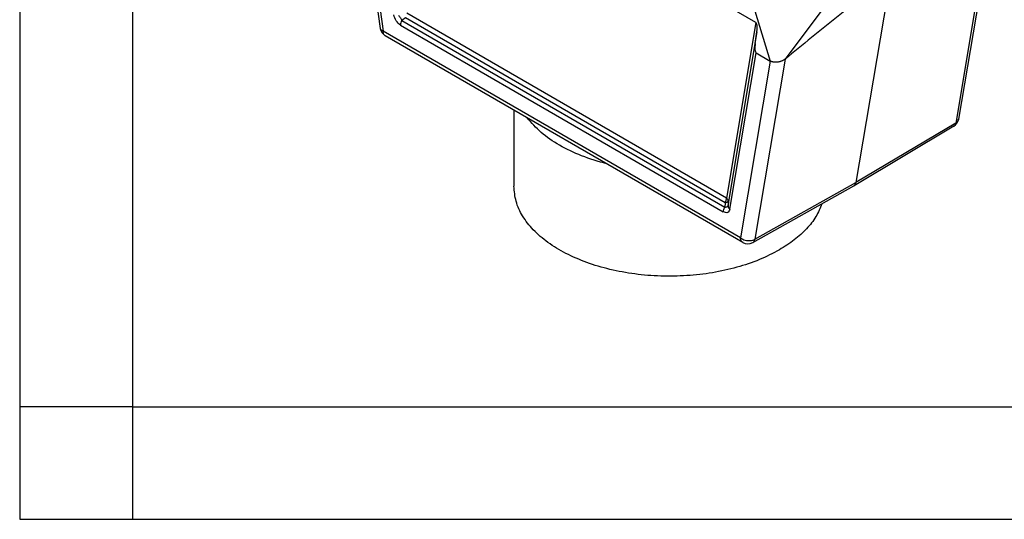
# Model space of a CAD drawing. Units: millimetres. Extents: x -567 to -270, y 587 to 797.
# Drawn here: x -567 to -523, y 587 to 609 of the extents above; entities that cross this region are included whole.
import ezdxf

# ---------------------------------------------------------------- set-up
doc = ezdxf.new("R2010")
doc.units = ezdxf.units.MM
doc.layers.add('1', color=7, linetype='Continuous')

# ---------------------------------------------------------------- blocks, each defined once
blk = doc.blocks.new('_formato_A4', base_point=(-259.777, 586.76))
at = {"layer": '1', "color": 7, "linetype": 'Continuous'}
for p, q in [((-566.712, 796.76), (-566.712, 586.76)), ((-561.712, 775.76), (-561.712, 586.76)), ((-561.712, 591.76), (-566.712, 591.76)), ((-561.712, 591.76), (-466.112, 591.76)), ((-566.712, 586.76), (-269.712, 586.76))]:
    blk.add_line(p, q, dxfattribs=at)

msp = doc.modelspace()

# ---------------------------------------------------------------- linework, layer by layer
at = {"color": 2, "linetype": 'Continuous'}
for p, q in [((-534.048, 608.814), (-550.84, 618.533)), ((-552.042, 618.004), (-550.715, 608.555)), ((-551.904, 617.811), (-550.587, 608.434)), ((-523.839, 612.349), (-525.181, 604.35)), ((-523.723, 612.45), (-525.053, 604.519)), ((-528.046, 611.002), (-529.606, 601.706)), ((-549.596, 609.018), (-549.757, 608.908)), ((-535.416, 600.811), (-549.596, 609.018)), ((-535.354, 601.02), (-549.534, 609.227)), ((-534.09, 609.329), (-533.407, 607.105)), ((-531.16, 609.307), (-532.754, 607.189)), ((-549.819, 608.699), (-535.492, 600.407)), ((-549.757, 608.908), (-535.43, 600.616)), ((-534.048, 608.814), (-535.354, 601.02)), ((-534.725, 599.253), (-550.587, 608.434)), ((-534.632, 599.047), (-550.495, 608.228)), ((-534.007, 608.398), (-535.268, 600.868)), ((-534.074, 607.883), (-534.007, 608.398)), ((-535.283, 600.674), (-534.074, 607.883)), ((-535.197, 600.522), (-534.033, 607.467)), ((-534.033, 607.467), (-533.407, 607.105)), ((-533.407, 607.105), (-534.725, 599.253)), ((-532.754, 607.189), (-534.096, 599.19)), ((-544.783, 604.923), (-544.783, 601.546)), ((-525.266, 604.207), (-529.692, 601.563)), ((-525.181, 604.35), (-529.606, 601.706)), ((-534.096, 599.19), (-529.606, 601.706)), ((-534.186, 599.044), (-529.695, 601.561)), ((-535.416, 600.811), (-535.43, 600.616)), ((-535.268, 600.868), (-535.283, 600.674))]:
    msp.add_line(p, q, dxfattribs=at)
for centre, start, end in [((-550.269, 608.618), 187.9956, 239.9388), ((-525.497, 604.593), 300.8563, 350.4781), ((-534.406, 599.437), 239.9388, 299.2649)]:
    msp.add_arc(centre, 0.45, start, end, dxfattribs=at)
for points in [[(-528.046, 611.002), (-528.439, 610.684), (-529.223, 610.049), (-530.4, 609.096), (-531.577, 608.143), (-532.362, 607.507), (-532.754, 607.189)], [(-529.695, 601.561), (-529.695, 601.561), (-529.693, 601.562), (-529.692, 601.563), (-529.692, 601.563)]]:
    msp.add_open_spline(points, degree=3, dxfattribs=at)
for points, knots in [([(-549.819, 608.699), (-549.891, 608.759), (-550.035, 608.881), (-550.088, 609.063), (-550.115, 609.156)], [0, 0, 0, 0, 0.2722823, 0.5551713, 0.5551713, 0.5551713, 0.5551713]), ([(-549.905, 609.137), (-549.876, 609.101), (-549.819, 609.03), (-549.777, 608.948), (-549.757, 608.908)], [0, 0, 0, 0, 0.138558, 0.2727658, 0.2727658, 0.2727658, 0.2727658]), ([(-549.757, 608.908), (-549.775, 608.874), (-549.809, 608.808), (-549.816, 608.734), (-549.819, 608.699)], [0, 0, 0, 0, 0.1155296, 0.219756, 0.219756, 0.219756, 0.219756]), ([(-534.007, 608.398), (-534, 608.451), (-533.989, 608.545), (-533.992, 608.668), (-534.002, 608.762), (-534.035, 608.799), (-534.048, 608.814)], [0, 0, 0, 0, 0.158698, 0.2836632, 0.3727332, 0.4302331, 0.4302331, 0.4302331, 0.4302331]), ([(-550.587, 608.434), (-550.604, 608.441), (-550.637, 608.454), (-550.676, 608.483), (-550.705, 608.517), (-550.711, 608.543), (-550.715, 608.555)], [0, 0, 0, 0, 0.0557515, 0.1040755, 0.146014, 0.1841112, 0.1841112, 0.1841112, 0.1841112]), ([(-550.495, 608.228), (-550.508, 608.238), (-550.537, 608.259), (-550.566, 608.309), (-550.584, 608.368), (-550.586, 608.411), (-550.587, 608.434)], [0, 0, 0, 0, 0.0512336, 0.1060888, 0.1670752, 0.2352509, 0.2352509, 0.2352509, 0.2352509]), ([(-534.074, 607.883), (-534.081, 607.83), (-534.092, 607.736), (-534.089, 607.613), (-534.079, 607.519), (-534.046, 607.482), (-534.033, 607.467)], [0, 0, 0, 0, 0.158698, 0.2836632, 0.3727332, 0.4302331, 0.4302331, 0.4302331, 0.4302331]), ([(-532.754, 607.189), (-532.766, 607.18), (-532.789, 607.162), (-532.827, 607.138), (-532.865, 607.118), (-532.908, 607.099), (-532.949, 607.083), (-532.992, 607.071), (-533.035, 607.06), (-533.078, 607.053), (-533.124, 607.048), (-533.168, 607.047), (-533.213, 607.048), (-533.255, 607.053), (-533.297, 607.062), (-533.335, 607.072), (-533.372, 607.086), (-533.395, 607.099), (-533.407, 607.105)], [0, 0, 0, 0, 0.0469554, 0.0866634, 0.1349087, 0.1762968, 0.2258437, 0.2674558, 0.3093153, 0.3585767, 0.3998791, 0.4481806, 0.4881335, 0.5348109, 0.5766771, 0.6172516, 0.6531817, 0.6947847, 0.6947847, 0.6947847, 0.6947847]), ([(-540.665, 602.539), (-541.041, 602.648), (-541.766, 602.858), (-542.745, 603.333), (-543.58, 603.886), (-543.999, 604.359), (-544.197, 604.584)], [0, 0, 0, 0, 1.17148, 2.260747, 3.254287, 4.149418, 4.149418, 4.149418, 4.149418]), ([(-525.266, 604.207), (-525.245, 604.225), (-525.2, 604.262), (-525.188, 604.319), (-525.181, 604.35)], [0, 0, 0, 0, 0.0792971, 0.1705027, 0.1705027, 0.1705027, 0.1705027]), ([(-525.053, 604.519), (-525.057, 604.502), (-525.065, 604.469), (-525.094, 604.423), (-525.132, 604.382), (-525.164, 604.361), (-525.181, 604.35)], [0, 0, 0, 0, 0.050849, 0.1033773, 0.1589378, 0.21837, 0.21837, 0.21837, 0.21837]), ([(-529.692, 601.563), (-529.671, 601.58), (-529.626, 601.618), (-529.613, 601.676), (-529.606, 601.706)], [0, 0, 0, 0, 0.0795943, 0.1713012, 0.1713012, 0.1713012, 0.1713012]), ([(-533.004, 598.722), (-533.296, 598.569), (-533.9, 598.254), (-534.902, 597.925), (-535.981, 597.687), (-537.114, 597.558), (-538.268, 597.539), (-539.411, 597.632), (-540.512, 597.833), (-541.541, 598.137), (-542.468, 598.536), (-543.269, 599.02), (-543.924, 599.576), (-544.407, 600.193), (-544.723, 600.855), (-544.763, 601.319), (-544.783, 601.546)], [0, 0, 0, 0, 0.986382, 2.042036, 3.151799, 4.296924, 5.456517, 6.608853, 7.732621, 8.808205, 9.819074, 10.753383, 11.605922, 12.380473, 13.092152, 13.768162, 13.768162, 13.768162, 13.768162]), ([(-535.416, 600.811), (-535.407, 600.828), (-535.389, 600.862), (-535.369, 600.916), (-535.357, 600.968), (-535.355, 601.003), (-535.354, 601.02)], [0, 0, 0, 0, 0.0586142, 0.1157258, 0.1699668, 0.2202196, 0.2202196, 0.2202196, 0.2202196]), ([(-535.268, 600.868), (-535.273, 600.862), (-535.284, 600.845), (-535.319, 600.83), (-535.363, 600.818), (-535.397, 600.813), (-535.416, 600.811)], [0, 0, 0, 0, 0.0246137, 0.0597801, 0.1065667, 0.1636157, 0.1636157, 0.1636157, 0.1636157]), ([(-535.268, 600.868), (-535.269, 600.882), (-535.271, 600.91), (-535.289, 600.95), (-535.317, 600.988), (-535.341, 601.009), (-535.354, 601.02)], [0, 0, 0, 0, 0.0403706, 0.0832663, 0.1296522, 0.1798236, 0.1798236, 0.1798236, 0.1798236]), ([(-531.116, 600.765), (-531.198, 600.572), (-531.369, 600.17), (-531.799, 599.635), (-532.344, 599.135), (-532.778, 598.863), (-533.004, 598.722)], [0, 0, 0, 0, 0.627332, 1.303538, 2.038869, 2.836831, 2.836831, 2.836831, 2.836831]), ([(-535.492, 600.407), (-535.489, 600.442), (-535.482, 600.516), (-535.448, 600.581), (-535.43, 600.616)], [0, 0, 0, 0, 0.1042263, 0.219756, 0.219756, 0.219756, 0.219756]), ([(-535.197, 600.522), (-535.226, 600.461), (-535.287, 600.335), (-535.422, 600.382), (-535.492, 600.407)], [0, 0, 0, 0, 0.1762757, 0.3691858, 0.3691858, 0.3691858, 0.3691858]), ([(-535.43, 600.616), (-535.406, 600.62), (-535.364, 600.626), (-535.309, 600.641), (-535.29, 600.664), (-535.283, 600.674)], [0, 0, 0, 0, 0.0738522, 0.1284768, 0.1632257, 0.1632257, 0.1632257, 0.1632257]), ([(-535.283, 600.674), (-535.278, 600.646), (-535.268, 600.585), (-535.222, 600.544), (-535.197, 600.522)], [0, 0, 0, 0, 0.0825419, 0.1786389, 0.1786389, 0.1786389, 0.1786389]), ([(-534.632, 599.047), (-534.646, 599.057), (-534.675, 599.078), (-534.703, 599.128), (-534.722, 599.187), (-534.723, 599.23), (-534.725, 599.253)], [0, 0, 0, 0, 0.0512336, 0.1060888, 0.1670752, 0.2352509, 0.2352509, 0.2352509, 0.2352509]), ([(-534.725, 599.253), (-534.695, 599.232), (-534.633, 599.191), (-534.526, 599.152), (-534.413, 599.13), (-534.298, 599.129), (-534.19, 599.146), (-534.126, 599.176), (-534.096, 599.19)], [0, 0, 0, 0, 0.1076446, 0.2217965, 0.3385916, 0.4537302, 0.5631827, 0.6639222, 0.6639222, 0.6639222, 0.6639222]), ([(-534.186, 599.044), (-534.175, 599.052), (-534.152, 599.067), (-534.126, 599.102), (-534.106, 599.143), (-534.099, 599.174), (-534.096, 599.19)], [0, 0, 0, 0, 0.040278, 0.0823713, 0.1277231, 0.1772228, 0.1772228, 0.1772228, 0.1772228])]:
    msp.add_open_spline(points, degree=3, knots=knots, dxfattribs=at)

# ---------------------------------------------------------------- block references
at = {"layer": '1'}
msp.add_blockref('_formato_A4', (-259.777, 586.76), dxfattribs=at)

doc.saveas('drawing.dxf')
